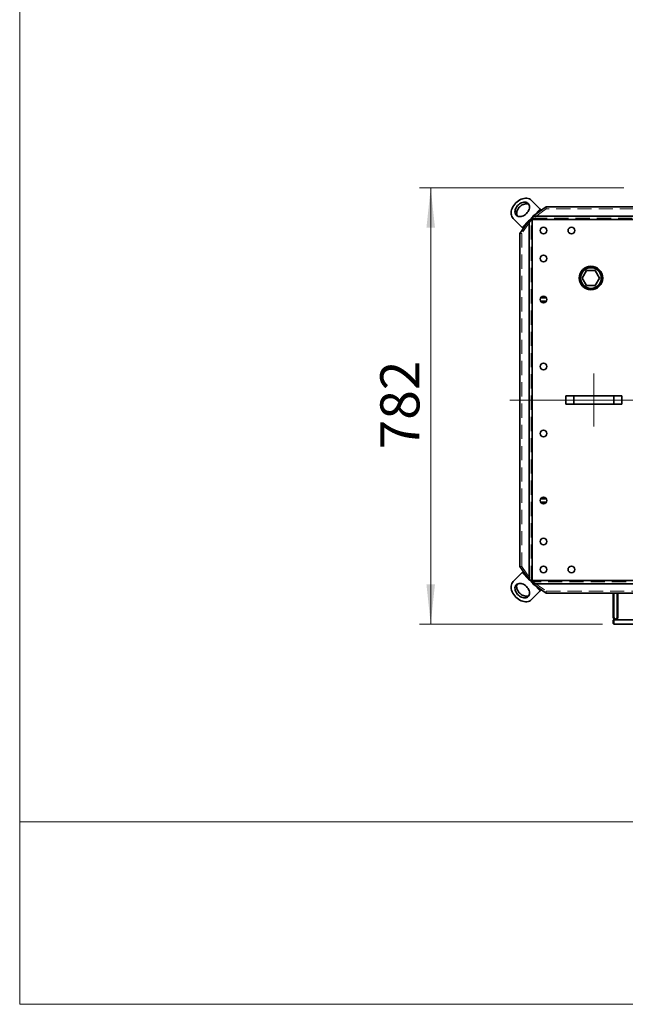
# Model space of a CAD drawing. Units: millimetres. Extents: x 100 to 5841, y -919 to 4875.
# Drawn here: x 100 to 1184, y 100 to 1864 of the extents above; entities that cross this region are included whole.
import ezdxf

# ---------------------------------------------------------------- set-up
doc = ezdxf.new("R2010")
doc.units = ezdxf.units.MM
doc.linetypes.add('CENTERX2', pattern=[20.32, 12.7, -2.54, 2.54, -2.54])
doc.linetypes.add('HIDDEN', pattern=[1.905, 1.27, -0.635])
doc.styles.add('SLDTEXTSTYLE5', font='TXT', dxfattribs={"width": 0.75})
doc.dimstyles.new('SLDDIMSTYLE1', dxfattribs={"dimtxt": 70, "dimasz": 71.12, "dimexe": 0, "dimexo": 0.0625, "dimgap": 17.5, "dimtad": 1, "dimdec": 0, "dimlfac": 1.333333, "dimrnd": 1e-09, "dimzin": 12, "dimdsep": 46, "dimtxsty": 'SLDTEXTSTYLE5', "dimsah": 1, "dimcen": 0.09, "dimadec": 0, "dimazin": 3, "dimtfac": 1, "dimtdec": 0, "dimtofl": 0, "dimtmove": 0, "dimatfit": 3, "dimfxl": 1, "dimfrac": 2, "dimtolj": 1, "dimtzin": 12, "dimarcsym": 0})

# ---------------------------------------------------------------- blocks, each defined once
blk = doc.blocks.new('_D_15')
at = {"color": 7, "linetype": 'Continuous', "lineweight": 0, "ltscale": 20}
for p, q in [((1181.7, 1562.5), (815.8, 1562.5)), ((835.8, 1562.5), (835.8, 781)), ((1143.5, 781), (815.8, 781))]:
    blk.add_line(p, q, dxfattribs=at)
at = {"color": 7, "linetype": 'Continuous', "lineweight": 18, "ltscale": 20}
for points in [[(835.8, 1562.5), (828.2, 1491.3), (843.4, 1491.3)], [(835.8, 781), (843.4, 852.1), (828.2, 852.1)]]:
    blk.add_solid(points, dxfattribs=at)
at = {"color": 7, "linetype": 'Continuous', "lineweight": 18, "ltscale": 20, "insert": (745.6, 1094.1), "char_height": 70, "attachment_point": 1, "rotation": 90, "style": 'SLDTEXTSTYLE5'}
blk.add_mtext('782', dxfattribs=at)

msp = doc.modelspace()

# ---------------------------------------------------------------- linework, layer by layer
at = {"color": 7, "linetype": 'Continuous', "lineweight": 18, "ltscale": 20}
for p, q in [((100, 100), (100, 4100)), ((3729, 427.03), (100, 427.03)), ((5841.4, 100), (100, 100))]:
    msp.add_line(p, q, dxfattribs=at)
at = {"color": 7, "linetype": 'Continuous', "lineweight": 35, "ltscale": 20}
for p, q in [((1031.93, 1524.23), (1015.92, 1540.24)), ((1042.67, 1528.42), (1018.91, 1511.62)), ((1031.93, 1524.23), (1020.32, 1512.62)), ((1033.92, 1522.24), (1031.93, 1524.23)), ((2190.67, 1528.42), (1042.67, 1528.42)), ((999.4, 1491.7), (983.4, 1507.71)), ((1012.01, 1504.72), (995.21, 1480.97)), ((1011.01, 1503.31), (999.4, 1491.7)), ((1012.01, 1504.72), (1012.01, 860.21)), ((1018.76, 1511.06), (1012.56, 1504.86)), ((1017.67, 1505.97), (1017.67, 858.97)), ((2215.67, 1505.97), (1017.67, 1505.97)), ((2214.42, 1511.62), (1018.91, 1511.62)), ((1001.4, 1489.71), (999.4, 1491.7)), ((995.21, 1480.97), (995.21, 883.97)), ((1114.87, 1414.47), (1107.08, 1400.97)), ((1130.46, 1414.47), (1114.87, 1414.47)), ((1138.25, 1400.97), (1130.46, 1414.47)), ((1107.08, 1400.97), (1114.87, 1387.47)), ((1130.46, 1387.47), (1138.25, 1400.97)), ((1114.87, 1387.47), (1130.46, 1387.47)), ((1042.86, 1365.47), (1032.47, 1365.47)), ((1032.47, 1359.47), (1042.86, 1359.47)), ((1041.95, 1366.67), (1033.38, 1366.67)), ((1033.38, 1358.27), (1041.95, 1358.27)), ((1077.67, 1174.97), (1077.67, 1189.97)), ((1091.77, 1189.97), (1077.67, 1189.97)), ((1091.77, 1174.97), (1091.77, 1189.97)), ((1163.56, 1189.97), (1091.77, 1189.97)), ((1163.56, 1174.97), (1163.56, 1189.97)), ((1177.67, 1189.97), (1163.56, 1189.97)), ((1177.67, 1174.97), (1177.67, 1189.97)), ((1091.77, 1174.97), (1077.67, 1174.97)), ((1163.56, 1174.97), (1091.77, 1174.97)), ((1177.67, 1174.97), (1163.56, 1174.97)), ((1042.86, 1005.47), (1032.47, 1005.47)), ((1041.95, 1006.67), (1033.38, 1006.67)), ((1032.47, 999.47), (1042.86, 999.47)), ((1033.38, 998.27), (1041.95, 998.27)), ((995.21, 883.97), (1012.01, 860.21)), ((999.4, 873.23), (983.4, 857.23)), ((1001.4, 875.22), (999.4, 873.23)), ((999.4, 873.23), (1011.01, 861.62)), ((1012.57, 860.06), (1018.78, 853.86)), ((1017.67, 858.97), (2215.67, 858.97)), ((1018.91, 853.31), (2214.42, 853.31)), ((1018.91, 853.31), (1042.67, 836.51)), ((1020.32, 852.31), (1031.93, 840.7)), ((1031.93, 840.7), (1015.92, 824.7)), ((1033.92, 842.7), (1031.93, 840.7)), ((1042.67, 836.51), (2190.67, 836.51)), ((1162.47, 836.51), (1162.47, 793.17)), ((1163.67, 836.51), (1163.67, 793.17)), ((1169.67, 793.17), (1169.67, 836.51)), ((1170.87, 793.17), (1170.87, 836.51)), ((1162.47, 793.17), (1163.67, 793.17)), ((1163.47, 788.97), (1162.47, 787.97)), ((1162.47, 781.97), (1162.47, 787.97)), ((1162.47, 781.97), (1163.47, 780.97)), ((2069.87, 788.97), (1163.47, 788.97)), ((1163.47, 788.97), (1163.47, 780.97)), ((1163.47, 780.97), (2069.87, 780.97)), ((1169.67, 793.17), (1170.87, 793.17))]:
    msp.add_line(p, q, dxfattribs=at)
at = {"color": 7, "linetype": 'HIDDEN', "lineweight": 18, "ltscale": 20}
for p, q in [((1042.67, 1524.89), (1018.91, 1508.09)), ((1042.67, 1528.42), (1042.67, 1524.89)), ((2190.67, 1524.89), (1042.67, 1524.89)), ((1015.55, 1504.72), (998.75, 1480.97)), ((1015.55, 1504.72), (1012.01, 1504.72)), ((1015.55, 860.21), (1015.55, 1504.72)), ((2215.67, 1505.97), (1017.67, 1505.97)), ((1017.67, 1505.97), (1017.67, 858.97)), ((1018.91, 1508.09), (1018.91, 1511.62)), ((1018.91, 1508.09), (2214.42, 1508.09)), ((995.21, 1480.97), (998.75, 1480.97)), ((998.75, 1480.97), (998.75, 883.97)), ((995.21, 883.97), (998.75, 883.97)), ((998.75, 883.97), (1015.55, 860.21)), ((1015.55, 860.21), (1012.01, 860.21)), ((1017.67, 858.97), (2215.67, 858.97)), ((1018.91, 856.85), (1018.91, 853.31)), ((2214.42, 856.85), (1018.91, 856.85)), ((1018.91, 856.85), (1042.67, 840.05)), ((1042.67, 840.05), (2190.67, 840.05)), ((1042.67, 836.51), (1042.67, 840.05))]:
    msp.add_line(p, q, dxfattribs=at)
at = {"color": 7, "linetype": 'CENTERX2', "lineweight": 18, "ltscale": 20}
for p, q in [((1127.67, 1134.97), (1127.67, 1229.97)), ((977.67, 1182.47), (2255.67, 1182.47))]:
    msp.add_line(p, q, dxfattribs=at)
at = {"color": 7, "linetype": 'Continuous', "lineweight": 35, "ltscale": 20, "flags": 128}
for points in [[(988.16, 1535.47), (986.14, 1533.25), (984.34, 1530.87), (982.81, 1528.37), (981.57, 1525.8), (980.64, 1523.19), (980.03, 1520.6), (979.76, 1518.07), (979.83, 1515.64), (980.23, 1513.35), (980.98, 1511.24), (982.04, 1509.35), (983.4, 1507.71)], [(1007.16, 1516.47), (1008.69, 1518.18), (1010.01, 1520.02), (1011.09, 1521.96), (1011.9, 1523.94), (1012.42, 1525.92), (1012.64, 1527.86), (1012.56, 1529.71), (1012.18, 1531.42), (1011.5, 1532.96), (1010.55, 1534.28), (1009.34, 1535.37), (1007.9, 1536.19), (1006.27, 1536.72), (1004.49, 1536.95), (1002.59, 1536.88), (1000.62, 1536.51), (998.63, 1535.84), (996.67, 1534.89), (994.78, 1533.69), (993, 1532.26), (991.37, 1530.64), (989.94, 1528.86), (988.74, 1526.96), (987.79, 1525), (987.13, 1523.01), (986.75, 1521.04), (986.68, 1519.15), (986.91, 1517.36), (987.45, 1515.73), (988.26, 1514.3), (989.35, 1513.09), (990.68, 1512.13), (992.21, 1511.45), (993.93, 1511.07), (995.77, 1510.99), (997.71, 1511.21), (999.69, 1511.74), (1001.68, 1512.54), (1003.61, 1513.62), (1005.45, 1514.94), (1007.16, 1516.47)], [(1015.92, 1540.24), (1014.28, 1541.6), (1012.39, 1542.66), (1010.29, 1543.4), (1008, 1543.81), (1005.56, 1543.88), (1003.03, 1543.6), (1000.44, 1543), (997.83, 1542.06), (995.26, 1540.82), (992.76, 1539.29), (990.38, 1537.5), (988.16, 1535.47)], [(1011.55, 1532.86), (1010.9, 1533.19), (1009.27, 1533.72), (1007.49, 1533.95), (1005.59, 1533.88), (1003.62, 1533.51), (1001.63, 1532.84), (999.67, 1531.89), (997.78, 1530.69), (996, 1529.26), (994.37, 1527.64), (992.94, 1525.86), (991.74, 1523.96), (990.79, 1522), (990.13, 1520.01), (989.75, 1518.04), (989.68, 1516.15), (989.91, 1514.36), (990.45, 1512.73), (990.77, 1512.08)], [(983.4, 857.23), (982.04, 855.59), (980.98, 853.69), (980.23, 851.59), (979.83, 849.3), (979.76, 846.86), (980.03, 844.33), (980.64, 841.74), (981.57, 839.13), (982.81, 836.56), (984.34, 834.06), (986.14, 831.68), (988.16, 829.46)], [(1007.16, 848.46), (1005.45, 849.99), (1003.61, 851.31), (1001.68, 852.39), (999.69, 853.2), (997.71, 853.72), (995.77, 853.94), (993.93, 853.86), (992.21, 853.48), (990.68, 852.8), (989.35, 851.85), (988.26, 850.64), (987.45, 849.2), (986.91, 847.57), (986.68, 845.79), (986.75, 843.89), (987.13, 841.92), (987.79, 839.94), (988.74, 837.97), (989.94, 836.08), (991.37, 834.3), (993, 832.67), (994.78, 831.24), (996.67, 830.04), (998.63, 829.09), (1000.62, 828.43), (1002.59, 828.05), (1004.49, 827.98), (1006.27, 828.22), (1007.9, 828.75), (1009.34, 829.57), (1010.55, 830.65), (1011.5, 831.98), (1012.18, 833.51), (1012.56, 835.23), (1012.64, 837.07), (1012.42, 839.01), (1011.9, 840.99), (1011.09, 842.98), (1010.01, 844.91), (1008.69, 846.75), (1007.16, 848.46)], [(990.77, 852.85), (990.45, 852.2), (989.91, 850.57), (989.68, 848.79), (989.75, 846.89), (990.13, 844.92), (990.79, 842.94), (991.74, 840.97), (992.94, 839.08), (994.37, 837.3), (996, 835.67), (997.78, 834.24), (999.67, 833.04), (1001.63, 832.09), (1003.62, 831.43), (1005.59, 831.05), (1007.49, 830.98), (1009.27, 831.22), (1010.9, 831.75), (1011.55, 832.07)], [(988.16, 829.46), (990.38, 827.44), (992.76, 825.64), (995.26, 824.11), (997.83, 822.87), (1000.44, 821.94), (1003.03, 821.33), (1005.56, 821.06), (1008, 821.13), (1010.29, 821.54), (1012.39, 822.28), (1014.28, 823.34), (1015.92, 824.7)]]:
    msp.add_lwpolyline(points, dxfattribs=at)
at = {"color": 7, "linetype": 'Continuous', "lineweight": 35, "ltscale": 400}
for centre, radius in [((1037.67, 1485.97), 6), ((1087.67, 1485.97), 6), ((1037.67, 1435.97), 6), ((1122.67, 1400.97), 21), ((1122.67, 1400.97), 19.5), ((1122.67, 1400.97), 18.5), ((1037.67, 1362.47), 6), ((1037.67, 1242.47), 6), ((1037.67, 1122.47), 6), ((1037.67, 1002.47), 6), ((1037.67, 928.97), 6), ((1037.67, 878.97), 6), ((1087.67, 878.97), 6)]:
    msp.add_circle(centre, radius, dxfattribs=at)
at = {"color": 7, "linetype": 'HIDDEN', "lineweight": 18, "ltscale": 400}
for centre, radius in [((1037.67, 1485.97), 6), ((1087.67, 1485.97), 6), ((1037.67, 1435.97), 6), ((1122.67, 1400.97), 18.5), ((1122.67, 1400.97), 18.5), ((1037.67, 1362.47), 6), ((1037.67, 1242.47), 6), ((1037.67, 1122.47), 6), ((1037.67, 1002.47), 6), ((1037.67, 928.97), 6), ((1037.67, 878.97), 6), ((1087.67, 878.97), 6)]:
    msp.add_circle(centre, radius, dxfattribs=at)
at = {"color": 7, "linetype": 'Continuous', "lineweight": 35, "ltscale": 400}
for radius in [4.2, 3]:
    msp.add_arc((1166.67, 793.17), radius, 180, 0, dxfattribs=at)
at = {"color": 7, "linetype": 'Continuous', "lineweight": 35, "ltscale": 20}
for points in [[(1012.01, 1504.72), (1012.38, 1504.83), (1012.79, 1504.93), (1013.44, 1505.09), (1013.66, 1505.14), (1014.13, 1505.24), (1014.36, 1505.29), (1015.09, 1505.45), (1015.59, 1505.55), (1016.61, 1505.76), (1017.14, 1505.86), (1017.67, 1505.97)], [(1017.67, 1505.97), (1017.77, 1506.49), (1017.87, 1507.01), (1018.03, 1507.78), (1018.08, 1508.03), (1018.18, 1508.54), (1018.24, 1508.79), (1018.39, 1509.51), (1018.49, 1509.97), (1018.7, 1510.84), (1018.81, 1511.25), (1018.91, 1511.62)], [(1017.67, 858.97), (1017.14, 859.07), (1016.62, 859.17), (1015.85, 859.33), (1015.6, 859.38), (1015.1, 859.49), (1014.85, 859.54), (1014.12, 859.69), (1013.66, 859.79), (1012.79, 860), (1012.38, 860.11), (1012.01, 860.21)], [(1018.91, 853.31), (1018.81, 853.68), (1018.7, 854.09), (1018.55, 854.74), (1018.5, 854.96), (1018.39, 855.43), (1018.34, 855.67), (1018.19, 856.39), (1018.08, 856.89), (1017.88, 857.91), (1017.77, 858.44), (1017.67, 858.97)]]:
    msp.add_open_spline(points, degree=3, knots=[0, 0, 0, 0, 0.25, 0.25, 0.375, 0.375, 0.5, 0.5, 0.75, 0.75, 1, 1, 1, 1], dxfattribs=at)
at = {"color": 7, "linetype": 'HIDDEN', "lineweight": 18, "ltscale": 20}
for points in [[(1015.55, 1504.72), (1015.83, 1504.93), (1016.16, 1505.14), (1016.88, 1505.55), (1017.27, 1505.76), (1017.67, 1505.97)], [(1017.67, 1505.97), (1017.88, 1506.36), (1018.08, 1506.75), (1018.49, 1507.47), (1018.7, 1507.81), (1018.91, 1508.09)], [(1017.67, 858.97), (1017.27, 859.18), (1016.88, 859.38), (1016.16, 859.79), (1015.83, 860), (1015.55, 860.21)], [(1018.91, 856.85), (1018.7, 857.13), (1018.49, 857.46), (1018.08, 858.18), (1017.88, 858.57), (1017.67, 858.97)]]:
    msp.add_open_spline(points, degree=3, knots=[0, 0, 0, 0, 0.5, 0.5, 1, 1, 1, 1], dxfattribs=at)

# ---------------------------------------------------------------- dimensions: what is measured, and where the dimension line sits
at = {"color": 7, "linetype": 'Continuous', "lineweight": 18, "ltscale": 20}
dim = msp.add_linear_dim(base=(835.8, 780.97), p1=(1201.67, 1562.47), p2=(1163.47, 780.97), angle=90, dimstyle='SLDDIMSTYLE1', dxfattribs=at)
dim.commit()
dim.dimension.update_dxf_attribs({"geometry": '_D_15', "text_midpoint": (835.8, 1171.72), "dimtype": 160})

doc.saveas('drawing.dxf')
